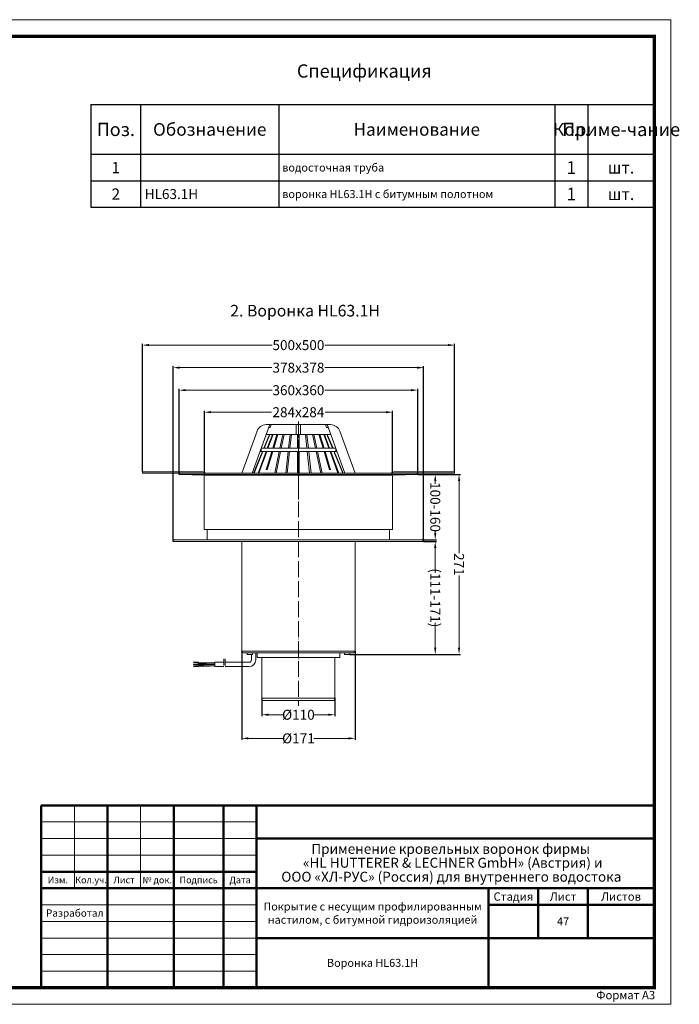
# Model space of a CAD drawing. Units: millimetres. Extents: x 0 to 2113, y 0 to 1485.
# Drawn here: x 1117 to 2113, y 0 to 1485 of the extents above; entities that cross this region are included whole.
import ezdxf
from ezdxf.enums import TextEntityAlignment as Align

# ---------------------------------------------------------------- set-up
doc = ezdxf.new("R2010")
doc.units = ezdxf.units.MM
for name, pattern in [('ACAD_ISO04W100', [30, 24, -3, 0, -3]), ('DASHDOT_3', [16, 10, -3, 0, -3]), ('PHANTOM', [13, 10, -1, 0, -1, 0, -1])]:
    doc.linetypes.add(name, pattern=pattern)
for name, color, linetype, lineweight in [('вспомогательный', 140, 'Continuous', 20), ('Оси', 10, 'ACAD_ISO04W100', 13), ('Размеры', 10, 'Continuous', 13), ('Рамка', 7, 'Continuous', 50), ('текст', 1, 'Continuous', 25)]:
    doc.layers.add(name, color=color, linetype=linetype, lineweight=lineweight)
doc.styles.get("Standard").update_dxf_attribs({"font": 'arial.ttf'})
doc.styles.add('ГОСТ 2.304', font='isocpeui.ttf')
doc.dimstyles.new('ME10_DIM_10', dxfattribs={"dimtxt": 15, "dimasz": 10, "dimexe": 2, "dimexo": 0, "dimgap": 2, "dimtad": 4, "dimdsep": 46, "dimtxsty": 'ГОСТ 2.304', "dimcen": 0.09, "dimclrd": 1, "dimclre": 1, "dimclrt": 1, "dimadec": 0, "dimazin": 0, "dimtfac": 1, "dimtmove": 0, "dimatfit": 3, "dimfxl": 1, "dimtolj": 1, "dimtzin": 0, "dimlwd": 18, "dimarcsym": 0})

# ---------------------------------------------------------------- blocks, each defined once
blk = doc.blocks.new('*T5')
at = {"layer": 'Рамка', "color": 0, "linetype": 'ByBlock', "lineweight": -2, "transparency": 16777216}
for p, q in [((0, 0), (850, 0)), ((0, 0), (0, -80)), ((75, 0), (75, -80)), ((283.5, 0), (283.5, -80)), ((700, 0), (700, -80)), ((750, 0), (750, -80)), ((850, 0), (850, -80)), ((0, -40), (850, -40)), ((0, -80), (850, -80))]:
    blk.add_line(p, q, dxfattribs=at)
at = {"layer": 'Рамка', "color": 0, "transparency": 16777216, "style": 'ГОСТ 2.304'}
for s, insert, char_height, width, attachment_point in [('{\\C1;1', (37.5, -20), 17, 72, 5), ('{\\C1; водосточная труба}', (285, -20), 12, 413.5, 4), ('{\\C1;1', (725, -20), 19, 47, 5), ('{\\C1;шт.}', (800, -20), 18, 97, 5), ('{\\C1;2', (37.5, -60), 17, 72, 5), ('{\\C1; HL63.1H}', (76.5, -60), 15, 205.5, 4), ('{\\C1; воронка HL63.1H с битумным полотном}', (285, -60), 12, 413.5, 4), ('{\\C1;1', (725, -60), 19, 47, 5), ('{\\C1;шт.}', (800, -60), 18, 97, 5)]:
    blk.add_mtext(s, dxfattribs=dict(at, insert=insert, char_height=char_height, width=width, attachment_point=attachment_point))
blk = doc.blocks.new('*T6')
at = {"layer": 'Рамка', "color": 0, "linetype": 'ByBlock', "lineweight": -2, "transparency": 16777216}
for p, q in [((0, 0), (850, 0)), ((0, 0), (0, -75)), ((75, 0), (75, -75)), ((283.5, 0), (283.5, -75)), ((700, 0), (700, -75)), ((750, 0), (750, -75)), ((850, 0), (850, -75)), ((0, -75), (850, -75))]:
    blk.add_line(p, q, dxfattribs=at)
at = {"layer": 'Рамка', "color": 0, "transparency": 16777216, "attachment_point": 5, "style": 'ГОСТ 2.304'}
for s, insert, char_height, width in [('{\\C1;Поз.}', (37.5, -37.5), 20, 72), ('{\\C1;Обозначение}', (179.25, -37.5), 19, 205.5), ('{\\C1;Наименование}', (491.75, -37.5), 19, 413.5), ('{\\C1;Кол.}', (725, -37.5), 19, 47), ('{\\C1;Приме-чание}', (800, -37.5), 19.9998, 97)]:
    blk.add_mtext(s, dxfattribs=dict(at, insert=insert, char_height=char_height, width=width))
blk = doc.blocks.new('TOP', base_point=(57.2, -79.5))
at = {"layer": 'вспомогательный', "linetype": 'Continuous'}
for p, q in [((-69.8, 3), (-43.2, 76)), ((-48.5, 76), (47.6, 76)), ((-42.5, 71.9), (-41, 76)), ((-3.3, 61.2), (-3.3, 76)), ((3.3, 61.2), (3.3, 76)), ((42.5, 71.9), (41, 76)), ((69.8, 3), (43.2, 76)), ((47.6, 76), (48.4, 76)), ((-85.5, 3), (-62.5, 66.1)), ((-52.2, 40.3), (-43.6, 61.2)), ((-51.6, 40.3), (-43, 61.2)), ((-48.6, 61.2), (48.6, 61.2)), ((-47.1, 40.3), (-39.4, 61.2)), ((-46, 40.3), (-38.2, 61.2)), ((-44.8, 71.5), (-42.5, 71.9)), ((-38.8, 40.3), (-32.5, 61.2)), ((-37.2, 40.3), (-30.9, 61.2)), ((-27.9, 40.3), (-23.4, 61.2)), ((-25.9, 40.3), (-21.4, 61.2)), ((-15, 40.3), (-12.7, 61.2)), ((-12.8, 40.3), (-10.5, 61.2)), ((-1.2, 61.2), (-1.2, 40.3)), ((1.1, 61.2), (1.1, 40.3)), ((12.8, 40.3), (10.5, 61.2)), ((15, 40.3), (12.7, 61.2)), ((25.9, 40.3), (21.4, 61.2)), ((27.9, 40.3), (23.4, 61.2)), ((37.2, 40.3), (30.8, 61.2)), ((38.8, 40.3), (32.5, 61.2)), ((46, 40.3), (38.2, 61.2)), ((47.1, 40.3), (39.4, 61.2)), ((44.8, 71.5), (42.5, 71.9)), ((51.6, 40.3), (43, 61.2)), ((51.6, 40.3), (43, 61.2)), ((52.2, 40.3), (43.6, 61.2)), ((85.5, 3), (62.5, 66.1)), ((-67.6, 3), (-54.1, 35.6)), ((-67, 3), (-53.5, 35.6)), ((-60.9, 3), (-48.8, 35.6)), ((-59.7, 3), (-47.7, 35.6)), ((-57.9, 35.6), (-56.2, 35.9)), ((-57.9, 35.6), (57.9, 35.6)), ((-56.2, 40.3), (-56.2, 35.9)), ((-56.2, 40.3), (56.2, 40.3)), ((-48.7, 7.7), (-40.2, 35.6)), ((-47, 7.7), (-38.6, 35.6)), ((-35.8, 3), (-28.9, 35.6)), ((-33.8, 3), (-26.9, 35.6)), ((-19.1, 3), (-15.5, 35.6)), ((-16.9, 3), (-13.3, 35.6)), ((-1.2, 35.6), (-1.2, 3)), ((1.1, 35.6), (1.1, 3)), ((16.9, 3), (13.3, 35.6)), ((19.1, 3), (15.5, 35.6)), ((33.8, 3), (26.9, 35.6)), ((35.8, 3), (28.9, 35.6)), ((47, 7.7), (38.6, 35.6)), ((48.6, 7.7), (40.2, 35.6)), ((59.7, 3), (47.7, 35.6)), ((60.9, 3), (48.8, 35.6)), ((67, 3), (53.5, 35.6)), ((67.6, 3), (54.1, 35.6)), ((56.2, 40.3), (56.2, 35.9)), ((58, 35.6), (56.2, 35.9)), ((-144.1, 5), (-235.5, 5)), ((-235.5, 5), (-235.5, 3)), ((-158.1, 3), (-235.5, 3)), ((-144.4, 3), (-181.5, 3)), ((-180, 1), (-142.1, 0)), ((0, 1), (-180, 1)), ((-178, 3), (-140.9, 3)), ((-145.6, 0), (-145.6, 0)), ((-144.1, 5), (-138.6, 3)), ((-142.1, 0), (-142.1, 0)), ((-142.1, -82), (-142.1, 0)), ((0, 0), (-142.1, 0)), ((0, 3), (-140.9, 3)), ((140.9, 3), (0, 3)), ((180, 1), (0, 1)), ((142.1, 0), (0, 0)), ((138.6, 3), (144.1, 5)), ((140.9, 3), (178, 3)), ((142.1, 0), (180, 1)), ((142.1, 0), (142.1, -82)), ((142.1, 0), (142.1, 0)), ((235.5, 5), (144.1, 5)), ((181.5, 3), (144.4, 3)), ((145.6, 0), (145.6, 0)), ((235.5, 3), (158.1, 3)), ((235.5, 3), (235.5, 5)), ((-137.5, -82), (-142.1, -82)), ((0, -82), (-137.5, -82)), ((-137.5, -97.5), (-137.5, -82)), ((137.5, -82), (0, -82)), ((137.5, -82), (137.5, -97.5)), ((142.1, -82), (137.5, -82)), ((-189, -100), (-189, -99.5)), ((0, -100), (-189, -100)), ((-187, -97.5), (-137.5, -97.5)), ((0, -97.5), (-137.5, -97.5)), ((-85.5, -100), (-85.5, -265.5)), ((137.5, -97.5), (0, -97.5)), ((189, -100), (0, -100)), ((85.5, -265.5), (85.5, -100)), ((137.5, -97.5), (187, -97.5)), ((189, -99.5), (189, -100)), ((-85.5, -265.5), (85.5, -265.5)), ((-62.5, -266.1), (-62.5, -266.1)), ((62.5, -266.1), (62.5, -266.1)), ((-77.5, -268), (-83, -268)), ((-77.5, -268), (-69.5, -268)), ((-77.5, -268), (-77.5, -270.5)), ((-77.5, -270.5), (-69.5, -270.5)), ((-69.5, -268), (-62.5, -268)), ((-69.5, -270.5), (-69.5, -268)), ((-63, -268), (-63.1, -268)), ((-62.5, -268), (62.5, -268)), ((-62.5, -275), (-62.5, -268)), ((-55, -275), (-62.5, -275)), ((-55, -275), (55, -275)), ((-55, -275), (-55, -336.5)), ((55, -275), (55, -336.5)), ((62.5, -275), (55, -275)), ((62.5, -275), (62.5, -268)), ((62.5, -268), (69.5, -268)), ((63.1, -268), (63, -268)), ((69.5, -268), (69.5, -270.5)), ((69.5, -268), (77.5, -268)), ((69.5, -270.5), (77.5, -270.5)), ((77.5, -268), (83, -268)), ((77.5, -270.5), (77.5, -268)), ((-55, -336.5), (55, -336.5)), ((-55, -336.5), (-54.1, -340)), ((0, -340), (-54.1, -340)), ((0, -340), (54.1, -340)), ((54.1, -340), (55, -336.5))]:
    blk.add_line(p, q, dxfattribs=at)
for centre, radius, start, end in [((-48.5, 61), 15, 90.0001, 160), ((48.4, 61), 15, 20.0002, 90.0001), ((-178, 1), 2, 90, 180), ((178, 1), 2, 0, 90), ((-187, -99.5), 2, 90, 180), ((187, -99.5), 2, 0, 90), ((-83, -265.5), 2.5, 180, 270), ((83, -265.5), 2.5, 270, 0)]:
    blk.add_arc(centre, radius, start, end, dxfattribs=at)
at = {"layer": 'вспомогательный'}
for p in [(-180, 1), (-145.6, 0), (-142.1, 0), (142.1, 0), (145.6, 0), (180, 1), (-189, -100), (-187, -97.5), (187, -97.5), (189, -100), (-85.5, -265.5), (85.5, -265.5), (77.5, -270.5), (-55, -336.5), (55, -336.5)]:
    blk.add_point(p, dxfattribs=at)
at = {"layer": 'Оси'}
blk.add_line((0, 80.7), (0, -348.1), dxfattribs=at)
at = {"layer": 'Оси', "linetype": 'PHANTOM'}
blk.add_line((0, -36.4), (0, 80.3), dxfattribs=at)
blk = doc.blocks.new('*D7')
at = {"layer": 'Размеры', "color": 1, "linetype": 'ByBlock', "lineweight": -2, "transparency": 16777216}
for p, q in [((1718.1, 799.2), (1782.5, 799.2)), ((1615.6, 527.7), (1782.5, 527.7))]:
    blk.add_line(p, q, dxfattribs=at)
at = {"layer": 'Размеры', "color": 1, "linetype": 'ByBlock', "lineweight": 18, "transparency": 16777216}
for p, q in [((1780.5, 789.2), (1780.5, 680.4)), ((1780.5, 537.7), (1780.5, 646.5))]:
    blk.add_line(p, q, dxfattribs=at)
at = {"layer": 'Размеры', "color": 1, "linetype": 'ByBlock', "transparency": 16777216}
for points in [[(1778.9, 789.2), (1782.2, 789.2), (1780.5, 799.2)], [(1778.9, 537.7), (1782.2, 537.7), (1780.5, 527.7)]]:
    blk.add_solid(points, dxfattribs=at)
at = {"layer": 'Размеры', "color": 1, "linetype": 'ByBlock', "transparency": 16777216, "insert": (1780.5, 663.5), "char_height": 15, "attachment_point": 5, "rotation": 270, "style": 'ГОСТ 2.304'}
blk.add_mtext('\\A1;271', dxfattribs=at)
blk = doc.blocks.new('*D8')
at = {"layer": 'Размеры', "color": 1, "lineweight": -2, "transparency": 16777216}
for p, q in [((1302.6, 803.2), (1302.6, 996.2)), ((1773.7, 803.2), (1773.7, 996.2))]:
    blk.add_line(p, q, dxfattribs=at)
at = {"layer": 'Размеры', "color": 1, "lineweight": 18, "transparency": 16777216}
for p, q in [((1312.6, 994.2), (1498.5, 994.2)), ((1763.7, 994.2), (1577.8, 994.2))]:
    blk.add_line(p, q, dxfattribs=at)
at = {"layer": 'Размеры', "color": 1, "transparency": 16777216}
for points in [[(1312.6, 995.9), (1312.6, 992.5), (1302.6, 994.2)], [(1763.7, 995.9), (1763.7, 992.5), (1773.7, 994.2)]]:
    blk.add_solid(points, dxfattribs=at)
at = {"layer": 'Размеры', "color": 1, "transparency": 16777216, "insert": (1538.1, 994.2), "char_height": 15, "attachment_point": 5, "rotation": 0.0001, "style": 'ГОСТ 2.304'}
blk.add_mtext('\\A1;500x500', dxfattribs=at)
blk = doc.blocks.new('*D9')
at = {"layer": 'Размеры', "color": 1, "linetype": 'ByBlock', "lineweight": -2, "transparency": 16777216}
for p, q in [((1718.1, 799.2), (1746.6, 799.2)), ((1725.1, 700.7), (1746.6, 700.7))]:
    blk.add_line(p, q, dxfattribs=at)
at = {"layer": 'Размеры', "color": 1, "linetype": 'ByBlock', "lineweight": 18, "transparency": 16777216}
for p, q in [((1744.6, 789.2), (1744.6, 785.1)), ((1744.6, 710.7), (1744.6, 714.8))]:
    blk.add_line(p, q, dxfattribs=at)
at = {"layer": 'Размеры', "color": 1, "linetype": 'ByBlock', "transparency": 16777216}
for points in [[(1742.9, 789.2), (1746.2, 789.2), (1744.6, 799.2)], [(1742.9, 710.7), (1746.2, 710.7), (1744.6, 700.7)]]:
    blk.add_solid(points, dxfattribs=at)
at = {"layer": 'Размеры', "color": 1, "linetype": 'ByBlock', "transparency": 16777216, "insert": (1744.6, 750), "char_height": 15, "attachment_point": 5, "rotation": 270, "style": 'ГОСТ 2.304'}
blk.add_mtext('\\A1;100-160', dxfattribs=at)
blk = doc.blocks.new('*D10')
at = {"layer": 'Размеры', "color": 1, "linetype": 'ByBlock', "lineweight": -2, "transparency": 16777216}
for p, q in [((1727.1, 698.2), (1746.6, 698.2)), ((1615.6, 527.7), (1746.6, 527.7))]:
    blk.add_line(p, q, dxfattribs=at)
at = {"layer": 'Размеры', "color": 1, "linetype": 'ByBlock', "lineweight": 18, "transparency": 16777216}
for p, q in [((1744.6, 688.2), (1744.6, 650.7)), ((1744.6, 537.7), (1744.6, 575.2))]:
    blk.add_line(p, q, dxfattribs=at)
at = {"layer": 'Размеры', "color": 1, "linetype": 'ByBlock', "transparency": 16777216}
for points in [[(1742.9, 688.2), (1746.2, 688.2), (1744.6, 698.2)], [(1742.9, 537.7), (1746.2, 537.7), (1744.6, 527.7)]]:
    blk.add_solid(points, dxfattribs=at)
at = {"layer": 'Размеры', "color": 1, "linetype": 'ByBlock', "transparency": 16777216, "insert": (1744.6, 613), "char_height": 15, "attachment_point": 5, "rotation": 270, "style": 'ГОСТ 2.304'}
blk.add_mtext('\\A1;(111-171)', dxfattribs=at)
blk = doc.blocks.new('*D11')
at = {"layer": 'Размеры', "color": 1, "linetype": 'ByBlock', "lineweight": -2, "transparency": 16777216}
for p, q in [((1483.1, 461.7), (1483.1, 434.7)), ((1593.1, 461.7), (1593.1, 434.7))]:
    blk.add_line(p, q, dxfattribs=at)
at = {"layer": 'Размеры', "color": 1, "linetype": 'ByBlock', "lineweight": 18, "transparency": 16777216}
for p, q in [((1493.1, 436.7), (1515.7, 436.7)), ((1583.1, 436.7), (1560.6, 436.7))]:
    blk.add_line(p, q, dxfattribs=at)
at = {"layer": 'Размеры', "color": 1, "linetype": 'ByBlock', "transparency": 16777216}
for points in [[(1493.1, 438.4), (1493.1, 435.1), (1483.1, 436.7)], [(1583.1, 438.4), (1583.1, 435.1), (1593.1, 436.7)]]:
    blk.add_solid(points, dxfattribs=at)
at = {"layer": 'Размеры', "color": 1, "linetype": 'ByBlock', "transparency": 16777216, "insert": (1538.1, 436.7), "char_height": 15, "attachment_point": 5, "rotation": 0.0001, "style": 'ГОСТ 2.304'}
blk.add_mtext('\\A1;Ø110', dxfattribs=at)
blk = doc.blocks.new('*D12')
at = {"layer": 'Размеры', "color": 1, "linetype": 'ByBlock', "lineweight": -2, "transparency": 16777216}
for p, q in [((1452.6, 532.7), (1452.6, 399.1)), ((1623.6, 532.7), (1623.6, 399.1))]:
    blk.add_line(p, q, dxfattribs=at)
at = {"layer": 'Размеры', "color": 1, "linetype": 'ByBlock', "lineweight": 18, "transparency": 16777216}
for p, q in [((1462.6, 401.1), (1515.1, 401.1)), ((1613.6, 401.1), (1561.2, 401.1))]:
    blk.add_line(p, q, dxfattribs=at)
at = {"layer": 'Размеры', "color": 1, "linetype": 'ByBlock', "transparency": 16777216}
for points in [[(1462.6, 402.7), (1462.6, 399.4), (1452.6, 401.1)], [(1613.6, 402.7), (1613.6, 399.4), (1623.6, 401.1)]]:
    blk.add_solid(points, dxfattribs=at)
at = {"layer": 'Размеры', "color": 1, "linetype": 'ByBlock', "transparency": 16777216, "insert": (1538.1, 401.1), "char_height": 15, "attachment_point": 5, "rotation": 0.0001, "style": 'ГОСТ 2.304'}
blk.add_mtext('\\A1;Ø171', dxfattribs=at)
blk = doc.blocks.new('*D13')
at = {"layer": 'Размеры', "color": 1, "lineweight": -2, "transparency": 16777216}
for p, q in [((1396.1, 798.2), (1396.1, 895)), ((1680.2, 798.2), (1680.2, 895))]:
    blk.add_line(p, q, dxfattribs=at)
at = {"layer": 'Размеры', "color": 1, "lineweight": 18, "transparency": 16777216}
for p, q in [((1406.1, 893), (1497.7, 893)), ((1670.2, 893), (1578.6, 893))]:
    blk.add_line(p, q, dxfattribs=at)
at = {"layer": 'Размеры', "color": 1, "transparency": 16777216}
for points in [[(1406.1, 894.7), (1406.1, 891.4), (1396.1, 893)], [(1670.2, 894.7), (1670.2, 891.4), (1680.2, 893)]]:
    blk.add_solid(points, dxfattribs=at)
at = {"layer": 'Размеры', "color": 1, "transparency": 16777216, "insert": (1538.1, 893), "char_height": 15, "attachment_point": 5, "rotation": 0.0001, "style": 'ГОСТ 2.304'}
blk.add_mtext('\\A1;284x284', dxfattribs=at)
blk = doc.blocks.new('*D14')
at = {"layer": 'Размеры', "color": 1, "lineweight": -2, "transparency": 16777216}
for p, q in [((1358.1, 799.2), (1358.1, 928.2)), ((1718.1, 799.2), (1718.1, 928.2))]:
    blk.add_line(p, q, dxfattribs=at)
at = {"layer": 'Размеры', "color": 1, "lineweight": 18, "transparency": 16777216}
for p, q in [((1368.1, 926.2), (1498.5, 926.2)), ((1708.1, 926.2), (1577.8, 926.2))]:
    blk.add_line(p, q, dxfattribs=at)
at = {"layer": 'Размеры', "color": 1, "transparency": 16777216}
for points in [[(1368.1, 927.9), (1368.1, 924.6), (1358.1, 926.2)], [(1708.1, 927.9), (1708.1, 924.6), (1718.1, 926.2)]]:
    blk.add_solid(points, dxfattribs=at)
at = {"layer": 'Размеры', "color": 1, "transparency": 16777216, "insert": (1538.1, 926.2), "char_height": 15, "attachment_point": 5, "rotation": 0.0001, "style": 'ГОСТ 2.304'}
blk.add_mtext('\\A1;360x360', dxfattribs=at)
blk = doc.blocks.new('*D15')
at = {"layer": 'Размеры', "color": 1, "lineweight": -2, "transparency": 16777216}
for p, q in [((1349.1, 698.2), (1349.1, 962.2)), ((1727.1, 698.2), (1727.1, 962.2))]:
    blk.add_line(p, q, dxfattribs=at)
at = {"layer": 'Размеры', "color": 1, "lineweight": 18, "transparency": 16777216}
for p, q in [((1359.1, 960.2), (1498.2, 960.2)), ((1717.1, 960.2), (1578.1, 960.2))]:
    blk.add_line(p, q, dxfattribs=at)
at = {"layer": 'Размеры', "color": 1, "transparency": 16777216}
for points in [[(1359.1, 961.9), (1359.1, 958.5), (1349.1, 960.2)], [(1717.1, 961.9), (1717.1, 958.5), (1727.1, 960.2)]]:
    blk.add_solid(points, dxfattribs=at)
at = {"layer": 'Размеры', "color": 1, "transparency": 16777216, "insert": (1538.1, 960.2), "char_height": 15, "attachment_point": 5, "rotation": 0.0001, "style": 'ГОСТ 2.304'}
blk.add_mtext('\\A1;378x378', dxfattribs=at)
blk = doc.blocks.new('*T16')
at = {"layer": 'текст', "color": 0, "linetype": 'ByBlock', "lineweight": -2, "transparency": 16777216}
for p, q in [((0, 0), (350, 0)), ((0, 0), (0, -75)), ((350, 0), (350, -75)), ((0, -75), (350, -75))]:
    blk.add_line(p, q, dxfattribs=at)
at = {"layer": 'текст', "color": 0, "transparency": 16777216, "insert": (175, -37.5), "char_height": 12, "width": 330, "attachment_point": 5}
blk.add_mtext('{\\fISOCPEUR|b0|i1|c204|p34;\\C256;Покрытие с несущим профилированным настилом, с битумной гидроизоляцией}', dxfattribs=at)
blk = doc.blocks.new('*T17')
at = {"layer": 'текст', "color": 0, "linetype": 'ByBlock', "lineweight": -2, "transparency": 16777216}
for p, q in [((0, 0), (350, 0)), ((0, 0), (0, -75)), ((350, 0), (350, -75)), ((0, -75), (350, -75))]:
    blk.add_line(p, q, dxfattribs=at)
at = {"layer": 'текст', "color": 0, "transparency": 16777216, "insert": (175, -37.5), "char_height": 12, "width": 330, "attachment_point": 5}
blk.add_mtext('{\\fISOCPEUR|b0|i1|c204|p34;\\C256;Воронка \\fISOCPEUR|b0|i1|c0|p34;HL6\\fISOCPEUR|b0|i1|c204|p34;3\\fISOCPEUR|b0|i1|c0|p34;.1\\fISOCPEUR|b0|i1|c204|p34;Н}', dxfattribs=at)
blk = doc.blocks.new('*T18')
at = {"layer": 'текст', "color": 0, "linetype": 'ByBlock', "lineweight": -2, "transparency": 16777216}
for p, q in [((0, 0), (75, 0)), ((0, 0), (0, -50)), ((75, 0), (75, -50)), ((0, -50), (75, -50))]:
    blk.add_line(p, q, dxfattribs=at)
at = {"layer": 'текст', "color": 0, "transparency": 16777216, "insert": (37.5, -25), "char_height": 12, "width": 55, "attachment_point": 5}
blk.add_mtext('{\\fISOCPEUR|b0|i1|c204|p34;\\C256;47}', dxfattribs=at)

msp = doc.modelspace()

# ---------------------------------------------------------------- linework, layer by layer
at = {"layer": 'вспомогательный', "linetype": 'Continuous'}
for p, q in [((1467.299, 527.716), (1467.299, 519.36)), ((1473.799, 530.216), (1473.799, 519.36)), ((1386.93, 513.11), (1379.93, 513.11)), ((1379.93, 513.11), (1379.93, 512.11)), ((1386.93, 512.11), (1379.93, 512.11)), ((1380.141, 516.278), (1380.042, 515.282)), ((1387.043, 514.915), (1380.042, 515.282)), ((1387.043, 510.306), (1380.042, 509.939)), ((1380.141, 508.943), (1380.042, 509.939)), ((1387.155, 515.911), (1380.141, 516.278)), ((1387.155, 509.31), (1380.141, 508.943)), ((1386.93, 513.36), (1386.93, 511.86)), ((1411.93, 513.36), (1386.93, 513.36)), ((1411.93, 511.86), (1386.93, 511.86)), ((1387.183, 516.159), (1387.014, 514.666)), ((1411.93, 513.36), (1387.014, 514.666)), ((1411.93, 511.86), (1387.014, 510.555)), ((1387.183, 509.061), (1387.014, 510.555)), ((1411.93, 514.862), (1387.183, 516.159)), ((1411.93, 510.358), (1387.183, 509.061)), ((1425.299, 515.86), (1411.93, 515.86)), ((1411.93, 515.86), (1411.93, 509.36)), ((1425.299, 509.36), (1411.93, 509.36)), ((1463.799, 515.86), (1427.299, 515.86)), ((1463.799, 509.36), (1427.299, 509.36))]:
    msp.add_line(p, q, dxfattribs=at)
for radius in [3.5, 10]:
    msp.add_arc((1463.799, 519.36), radius, 270, 0, dxfattribs=at)
at = {"layer": 'Оси', "linetype": 'DASHDOT_3'}
for p, q in [((1425.299, 520.974), (1425.299, 507.29)), ((1427.299, 520.974), (1427.299, 507.29))]:
    msp.add_line(p, q, dxfattribs=at)
at = {"layer": 'Рамка'}
for p, q in [((2075, 300), (1150, 300)), ((1150, 300), (1150, 25)), ((1250, 300), (1250, 25)), ((1350, 25), (1350, 300)), ((1425, 300), (1425, 25)), ((1475, 300), (1475, 25)), ((2075, 250), (1475, 250)), ((1475, 200), (1150, 200)), ((2075, 175), (1150, 175)), ((1825, 175), (1825, 25)), ((1900, 175), (1900, 100)), ((1975, 175), (1975, 100)), ((2075, 150), (1825, 150)), ((2075, 100), (1475, 100))]:
    msp.add_line(p, q, dxfattribs=at)
at = {"layer": 'Рамка', "lineweight": 15}
for p, q in [((1200, 175), (1200, 300)), ((1300, 175), (1300, 300)), ((1475, 275), (1150, 275)), ((1475, 250), (1150, 250)), ((1475, 225), (1150, 225)), ((1475, 150), (1150, 150)), ((1475, 125), (1150, 125)), ((1475, 100), (1150, 100)), ((1475, 75), (1150, 75)), ((1475, 50), (1150, 50))]:
    msp.add_line(p, q, dxfattribs=at)
at = {"layer": 'Рамка', "lineweight": 0}
msp.add_lwpolyline([(0, 1485), (2100, 1485), (2100, 0), (0, 0)], close=True, dxfattribs=at)
msp.add_lwpolyline([(0, 1485), (2100, 1485), (2100, 0), (0, 0)], close=True, dxfattribs=at)
at = {"layer": 'Рамка', "ltscale": 3, "const_width": 5}
msp.add_lwpolyline([(100, 25), (2075, 25), (2075, 1460), (100, 1460)], close=True, dxfattribs=at)

# ---------------------------------------------------------------- block references
for name, p in [('*T6', (1225, 1357)), ('*T5', (1225, 1282)), ('TOP', (1595.321, 718.759)), ('*T16', (1475, 175)), ('*T18', (1900, 150)), ('*T17', (1475, 100))]:
    msp.add_blockref(name, p)

# ---------------------------------------------------------------- texts
at = {"layer": 'текст', "lineweight": 35, "style": 'ГОСТ 2.304'}
for s, height, p in [('Спецификация', 20, (1535.836, 1397.634)), ('2. Воронка НL63.1H', 17.5, (1435.2, 1037.365))]:
    msp.add_text(s, height=height, dxfattribs=at).set_placement(p)
at = {"layer": 'текст', "style": 'ГОСТ 2.304'}
for s, height, p in [('Применение кровельных воронок фирмы', 15, (1767.892, 234.425)), ('«HL HUTTERER & LECHNER GmbН» (Австрия) и ', 15, (1773.327, 213.468)), ('  ООО «ХЛ-РУС» (Россия) для внутреннего водостока', 15, (1764.288, 192.409)), ('Изм.', 10, (1175, 187.5)), ('Кол.уч.', 10, (1225, 187.5)), ('Лист', 10, (1275, 187.5)), ('№ док.', 10, (1325, 187.5)), ('Подпись', 10, (1387.5, 187.5)), ('Дата', 10, (1450, 187.5)), ('Стадия', 12.5, (1862.5, 162.5)), ('Лист', 12.5, (1937.5, 162.5)), ('Листов', 12.5, (2025, 162.5)), ('Формат А3', 12.5, (2032.01, 13.862))]:
    msp.add_text(s, height=height, dxfattribs=at).set_placement(p, align=Align.MIDDLE_CENTER)
msp.add_text('Разработал', height=11, dxfattribs=at).set_placement((1157.178, 132.118))

# ---------------------------------------------------------------- dimensions: what is measured, and where the dimension line sits
at = {"layer": 'Размеры'}
for base, p1, p2, text, picture, middle in [((1302.619, 994.189), (1773.669, 803.215), (1302.619, 803.215), '500x500', '*D8', (1538.144, 994.189)), ((1349.144, 960.21), (1727.144, 698.215), (1349.144, 698.215), '378x378', '*D15', (1538.144, 960.21)), ((1358.144, 926.232), (1718.144, 799.215), (1358.144, 799.215), '360x360', '*D14', (1538.144, 926.232)), ((1396.093, 893.043), (1680.194, 798.215), (1396.093, 798.215), '284x284', '*D13', (1538.144, 893.043))]:
    dim = msp.add_linear_dim(base=base, p1=p1, p2=p2, text=text, dimstyle='ME10_DIM_10', dxfattribs=at)
    dim.commit()
    dim.dimension.update_dxf_attribs({"geometry": picture, "text_midpoint": middle, "text_rotation": 0.000139})
at = {"layer": 'Размеры', "linetype": 'ByBlock'}
for base, p1, p2, angle, text, picture, middle in [((1780.521, 527.716), (1718.144, 799.215), (1615.644, 527.716), 90, '271', '*D7', (1780.521, 663.466)), ((1744.573, 799.215), (1725.144, 700.715), (1718.144, 799.215), 90, '100-160', '*D9', (1744.573, 749.965)), ((1744.573, 527.716), (1727.144, 698.215), (1615.644, 527.716), 270, '(111-171)', '*D10', (1744.573, 612.966))]:
    dim = msp.add_linear_dim(base=base, p1=p1, p2=p2, angle=angle, text=text, dimstyle='ME10_DIM_10', dxfattribs=at)
    dim.commit()
    dim.dimension.update_dxf_attribs({"geometry": picture, "text_midpoint": middle, "text_rotation": 270})
for base, p1, p2, text, picture, middle in [((1452.644, 401.052), (1623.644, 532.716), (1452.644, 532.716), 'Ø171', '*D12', (1538.144, 401.052)), ((1483.144, 436.738), (1593.144, 461.717), (1483.144, 461.717), 'Ø110', '*D11', (1538.144, 436.738))]:
    dim = msp.add_linear_dim(base=base, p1=p1, p2=p2, text=text, dimstyle='ME10_DIM_10', dxfattribs=at)
    dim.commit()
    dim.dimension.update_dxf_attribs({"geometry": picture, "text_midpoint": middle, "text_rotation": 0.000139})

doc.saveas('drawing.dxf')
